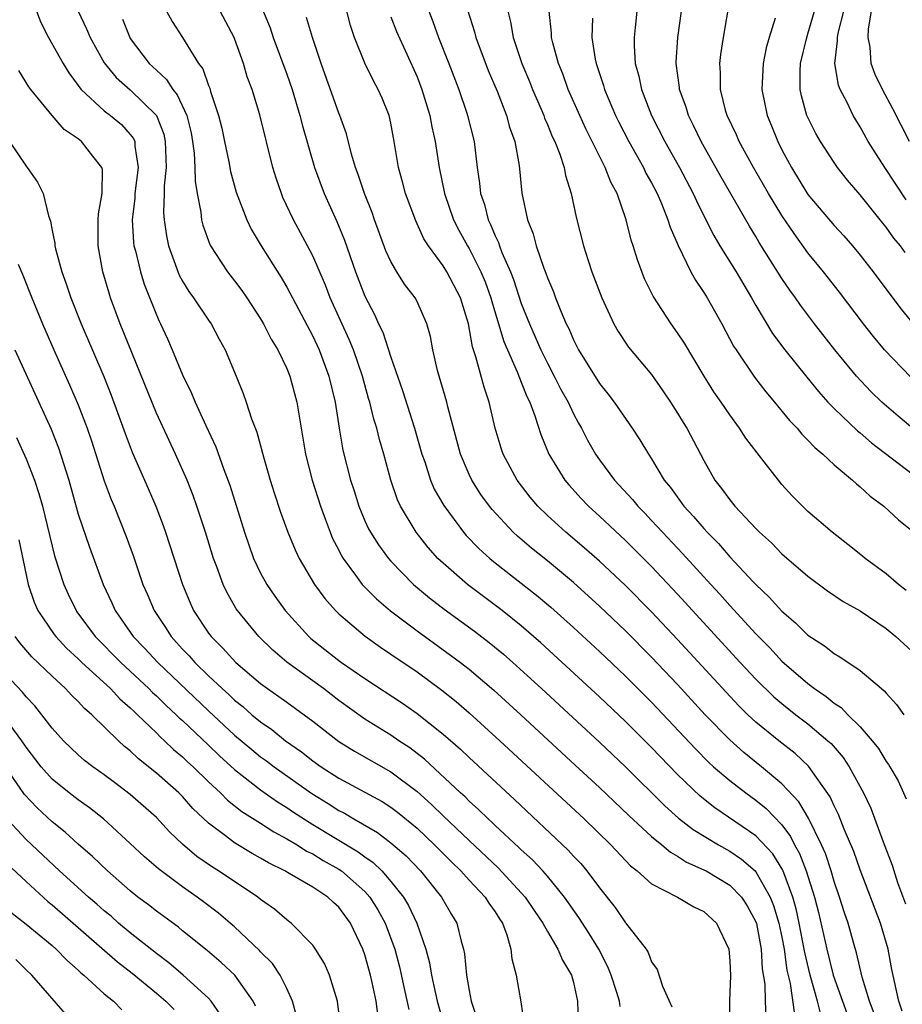
# Model space of a CAD drawing. Units: inches. Extents: x 2505000 to 2508000, y 1494000 to 1497000.
# Drawn here: x 2505123 to 2505190, y 1494553 to 1494628 of the extents above; entities that cross this region are included whole.
import ezdxf

# ---------------------------------------------------------------- set-up
doc = ezdxf.new("R2010")
doc.units = ezdxf.units.IN
doc.header["$MEASUREMENT"] = 0
doc.layers.add('LD25051494_2ft', color=214, linetype='Continuous')

msp = doc.modelspace()

# ---------------------------------------------------------------- linework, layer by layer
at = {"layer": 'LD25051494_2ft'}
for points, elevation in [([(2505190.902, 1494600.902), (2505188.884, 1494603), (2505188.029, 1494604.029), (2505187.268, 1494605), (2505185.427, 1494607.427), (2505184.196, 1494609), (2505183, 1494610.468), (2505181.929, 1494611.929), (2505181, 1494613.325), (2505179.978, 1494615), (2505178.825, 1494617), (2505177.717, 1494619), (2505177.505, 1494619.505), (2505176.789, 1494621), (2505176.701, 1494621.299), (2505176.278, 1494623), (2505176.284, 1494624.284), (2505176.241, 1494625), (2505176.313, 1494625.687), (2505176.51, 1494627), (2505177, 1494629.858)], 7476), ([(2505123.809, 1494629), (2505124.144, 1494628.144), (2505124.727, 1494627), (2505125.84, 1494625), (2505126.278, 1494624.278), (2505127, 1494623.305), (2505127.118, 1494623.118), (2505127.222, 1494623), (2505129, 1494621.37), (2505129.485, 1494621), (2505130.313, 1494620.313), (2505131, 1494619.551), (2505131.236, 1494619.236), (2505131.334, 1494619), (2505131.344, 1494618.656), (2505131.59, 1494617), (2505131.355, 1494615), (2505131.342, 1494614.658), (2505131.136, 1494613), (2505131.244, 1494611.244), (2505131.278, 1494611), (2505131.39, 1494610.61), (2505131.777, 1494609), (2505132.056, 1494608.056), (2505133, 1494605.687), (2505133.209, 1494605.209), (2505133.321, 1494605), (2505133.849, 1494603.849), (2505134.218, 1494603), (2505135, 1494601.087), (2505135.691, 1494599.691), (2505135.967, 1494599), (2505136.789, 1494597.211), (2505137.566, 1494595.566), (2505138.186, 1494593.814), (2505138.63, 1494592.63), (2505139.763, 1494589), (2505140.464, 1494587), (2505141, 1494585.863), (2505141.464, 1494585), (2505142.091, 1494584.091), (2505142.877, 1494583), (2505144.687, 1494581), (2505144.851, 1494580.852), (2505147, 1494579.156), (2505147.217, 1494579), (2505149, 1494577.777), (2505151.878, 1494575.878), (2505153, 1494575.101), (2505155, 1494573.51), (2505156.339, 1494572.339), (2505157, 1494571.703), (2505160.484, 1494568.484), (2505164.596, 1494564.596), (2505165, 1494564.142), (2505165.563, 1494563.563), (2505166.035, 1494563), (2505167, 1494561.695), (2505168.193, 1494560.193), (2505169, 1494559.007), (2505170.573, 1494557), (2505170.739, 1494556.739), (2505171, 1494556.017), (2505171.44, 1494555.44), (2505171.83, 1494554.169), (2505172.561, 1494552.561)], 7508), ([(2505126.993, 1494629), (2505127.641, 1494627.642), (2505127.912, 1494627), (2505129, 1494625.05), (2505129.912, 1494623.912), (2505131, 1494622.96), (2505133.008, 1494621), (2505133.56, 1494619.56), (2505133.685, 1494619), (2505133.749, 1494617), (2505133.601, 1494615.601), (2505133.608, 1494615), (2505133.548, 1494613.548), (2505133.592, 1494613), (2505133.766, 1494611.766), (2505133.927, 1494611), (2505134.75, 1494608.75), (2505135, 1494608.285), (2505135.488, 1494607.488), (2505135.853, 1494607), (2505137, 1494605.283), (2505137.205, 1494605), (2505137.821, 1494603.821), (2505138.279, 1494603), (2505139.112, 1494601), (2505139.653, 1494599.653), (2505139.884, 1494599), (2505140.294, 1494597.705), (2505140.699, 1494596.698), (2505141.21, 1494594.79), (2505141.728, 1494593), (2505142.033, 1494592.033), (2505142.536, 1494590.536), (2505143.098, 1494589), (2505143.644, 1494587.644), (2505143.945, 1494587), (2505145.123, 1494585), (2505145.917, 1494583.917), (2505146.737, 1494583), (2505147, 1494582.741), (2505149.026, 1494581.026), (2505150.192, 1494580.192), (2505151, 1494579.654), (2505153, 1494578.277), (2505154.892, 1494576.893), (2505156.002, 1494576.002), (2505157, 1494575.143), (2505159.354, 1494573), (2505165.815, 1494567), (2505167.874, 1494565), (2505169.383, 1494563.383), (2505169.882, 1494563), (2505171, 1494562.012), (2505172.987, 1494561), (2505174.241, 1494560.241), (2505175, 1494559.88), (2505175.987, 1494559), (2505176.937, 1494557), (2505177, 1494556.091), (2505177.047, 1494554.954), (2505176.982, 1494553.018), (2505177, 1494551)], 7506), ([(2505133.775, 1494629), (2505134.215, 1494628.215), (2505135, 1494626.996), (2505136.239, 1494625), (2505136.572, 1494624.572), (2505137, 1494623.304), (2505137.089, 1494623.089), (2505137.157, 1494622.844), (2505137.772, 1494621), (2505138.016, 1494620.016), (2505138.238, 1494619), (2505138.564, 1494617.436), (2505138.694, 1494616.694), (2505139.123, 1494615.123), (2505139.929, 1494613), (2505140.28, 1494612.28), (2505141.031, 1494611), (2505142.571, 1494608.571), (2505143, 1494607.833), (2505145, 1494604.056), (2505145.494, 1494603), (2505146.244, 1494601), (2505146.709, 1494599), (2505147.023, 1494597), (2505147.317, 1494595.317), (2505147.898, 1494593), (2505148.172, 1494592.172), (2505148.524, 1494591), (2505149, 1494589.87), (2505149.274, 1494589.274), (2505149.423, 1494589), (2505150.036, 1494588.036), (2505150.809, 1494587), (2505151, 1494586.782), (2505152.723, 1494585), (2505153.961, 1494583.96), (2505155.094, 1494583.094), (2505157.407, 1494581.407), (2505158.538, 1494580.538), (2505159.634, 1494579.635), (2505160.358, 1494579), (2505162.56, 1494577), (2505167, 1494572.886), (2505169, 1494570.987), (2505172.007, 1494568.007), (2505173.066, 1494567.066), (2505174.187, 1494566.187), (2505176.133, 1494565), (2505177, 1494564.518), (2505177.905, 1494563.905), (2505178.943, 1494563), (2505179, 1494562.941), (2505180.108, 1494561), (2505180.355, 1494560.355), (2505180.769, 1494559), (2505181, 1494557.909), (2505181.172, 1494557), (2505181.388, 1494555.388), (2505181.635, 1494554.364), (2505181.969, 1494551.969)], 7502), ([(2505183.99, 1494551.991), (2505183.727, 1494553), (2505183.162, 1494555), (2505182.751, 1494556.751), (2505182.717, 1494557), (2505182.324, 1494559), (2505182.087, 1494560.087), (2505181.83, 1494561), (2505181.059, 1494563.059), (2505180.305, 1494564.305), (2505179, 1494565.694), (2505175.856, 1494567.856), (2505174.736, 1494568.736), (2505173, 1494570.395), (2505171, 1494572.472), (2505169, 1494574.47), (2505167, 1494576.369), (2505162.512, 1494580.513), (2505161, 1494581.829), (2505159.535, 1494583), (2505156.869, 1494585), (2505155, 1494586.623), (2505154.605, 1494587), (2505153.844, 1494587.844), (2505152.933, 1494589), (2505151.728, 1494591), (2505151.498, 1494591.498), (2505150.998, 1494593), (2505150.459, 1494595), (2505150.118, 1494596.118), (2505149.911, 1494597), (2505149.684, 1494597.684), (2505149.374, 1494599), (2505149.285, 1494599.285), (2505148.821, 1494601), (2505148.122, 1494603), (2505147.797, 1494603.797), (2505146.345, 1494607), (2505145.972, 1494607.972), (2505145, 1494610.238), (2505144.602, 1494611), (2505143.514, 1494613), (2505142.716, 1494614.716), (2505142.598, 1494615), (2505142.186, 1494616.186), (2505141.942, 1494617), (2505140.951, 1494621.049), (2505140.341, 1494623), (2505139.979, 1494623.979), (2505139.689, 1494625), (2505139, 1494626.9), (2505138.959, 1494627), (2505137.894, 1494629)], 7500), ([(2505141.131, 1494629.131), (2505141.72, 1494627.72), (2505141.966, 1494627), (2505143, 1494624.169), (2505143.408, 1494623), (2505144.017, 1494621), (2505144.205, 1494620.205), (2505145.135, 1494617), (2505145.871, 1494615), (2505146.852, 1494612.852), (2505147.441, 1494611.44), (2505148.291, 1494609), (2505149, 1494607.125), (2505149.729, 1494605.729), (2505150.041, 1494605), (2505150.365, 1494604.364), (2505151, 1494602.457), (2505151.895, 1494599.895), (2505152.807, 1494597), (2505153.379, 1494595), (2505153.591, 1494594.409), (2505154.043, 1494593), (2505154.325, 1494592.325), (2505155.047, 1494591.046), (2505156.56, 1494589), (2505156.764, 1494588.764), (2505157.75, 1494587.75), (2505158.587, 1494587), (2505159, 1494586.665), (2505162.18, 1494584.18), (2505163.265, 1494583.266), (2505165, 1494581.705), (2505167, 1494579.853), (2505169, 1494577.95), (2505171, 1494575.948), (2505174.366, 1494572.366), (2505175.362, 1494571.361), (2505175.761, 1494571), (2505177, 1494569.939), (2505178.221, 1494569), (2505179, 1494568.443), (2505179.798, 1494567.798), (2505181, 1494566.535), (2505181.658, 1494565.658), (2505181.977, 1494565), (2505182.353, 1494564.353), (2505182.865, 1494563), (2505183.498, 1494561), (2505183.809, 1494559.809), (2505184.443, 1494557), (2505184.935, 1494555), (2505186.366, 1494551)], 7498), ([(2505190.231, 1494552.231), (2505189.966, 1494553), (2505189.441, 1494555.441), (2505189.159, 1494557), (2505188.574, 1494559), (2505187, 1494563.086), (2505186.507, 1494564.507), (2505185.781, 1494566.219), (2505185.337, 1494567.337), (2505185, 1494567.995), (2505184.694, 1494568.694), (2505183.042, 1494571.042), (2505182.014, 1494572.014), (2505180.753, 1494573), (2505179, 1494574.433), (2505178.394, 1494575), (2505177.688, 1494575.688), (2505176.716, 1494576.716), (2505173, 1494580.779), (2505171, 1494582.904), (2505169, 1494584.911), (2505167, 1494586.786), (2505165.821, 1494587.821), (2505164.421, 1494589), (2505163, 1494590.298), (2505162.28, 1494591), (2505161.689, 1494591.689), (2505160.68, 1494593), (2505159.607, 1494595), (2505159.455, 1494595.455), (2505159.001, 1494597), (2505158.543, 1494599), (2505158.143, 1494600.143), (2505157.519, 1494602.481), (2505157.248, 1494603.248), (2505156.947, 1494605), (2505156.347, 1494607), (2505155.29, 1494609), (2505155, 1494609.471), (2505153.872, 1494611), (2505153.535, 1494611.536), (2505152.915, 1494612.915), (2505152.128, 1494615), (2505151.897, 1494615.897), (2505151.575, 1494617), (2505151.259, 1494619), (2505151, 1494620.402), (2505150.872, 1494621), (2505150.328, 1494622.328), (2505150.029, 1494623), (2505149.666, 1494623.666), (2505149, 1494625.024), (2505148.206, 1494627), (2505147.901, 1494627.901), (2505147.604, 1494629)], 7494), ([(2505153.907, 1494629), (2505154.222, 1494628.222), (2505154.657, 1494627), (2505155.45, 1494625), (2505156.205, 1494623), (2505156.831, 1494621.169), (2505156.885, 1494621), (2505157.384, 1494619), (2505157.611, 1494617), (2505157.798, 1494615.798), (2505157.864, 1494615), (2505158.166, 1494614.166), (2505158.458, 1494613), (2505158.644, 1494612.644), (2505159, 1494611.759), (2505159.254, 1494611.254), (2505159.328, 1494611), (2505159.515, 1494610.485), (2505160.167, 1494609), (2505160.4, 1494608.4), (2505161, 1494606.561), (2505161.622, 1494605), (2505162.5, 1494603), (2505163, 1494601.994), (2505163.535, 1494601), (2505164.021, 1494600.021), (2505164.588, 1494599), (2505165, 1494598.108), (2505165.385, 1494597.385), (2505165.611, 1494597), (2505166.072, 1494596.073), (2505166.688, 1494595), (2505167, 1494594.552), (2505168.15, 1494593), (2505169.523, 1494591.523), (2505169.942, 1494591), (2505170.473, 1494590.473), (2505171, 1494589.919), (2505171.839, 1494589), (2505173.379, 1494587.379), (2505175.542, 1494585), (2505176.247, 1494584.247), (2505177, 1494583.394), (2505179, 1494581.207), (2505180.096, 1494580.096), (2505181, 1494579.117), (2505183, 1494577.382), (2505183.501, 1494577), (2505184.396, 1494576.396), (2505185, 1494575.879), (2505185.538, 1494575.538), (2505186.046, 1494575), (2505187, 1494574.055), (2505187.928, 1494573), (2505188.406, 1494572.406), (2505189, 1494571.406), (2505189.178, 1494571.178), (2505189.286, 1494571), (2505189.926, 1494569.926), (2505190.528, 1494568.528)], 7490), ([(2505156.88, 1494629.12), (2505157.411, 1494627.411), (2505157.509, 1494627), (2505158.467, 1494624.467), (2505159.141, 1494622.859), (2505159.871, 1494621), (2505160.108, 1494620.108), (2505160.514, 1494619), (2505160.844, 1494617.156), (2505161.045, 1494615.044), (2505161.484, 1494613), (2505161.919, 1494611.919), (2505162.148, 1494611), (2505162.72, 1494609.28), (2505162.883, 1494608.883), (2505163, 1494608.526), (2505163.461, 1494607.461), (2505163.621, 1494607), (2505164.03, 1494605.971), (2505164.455, 1494605), (2505164.641, 1494604.641), (2505165, 1494603.79), (2505165.402, 1494603), (2505167, 1494600.414), (2505167.641, 1494599.641), (2505168.129, 1494599), (2505169.511, 1494597), (2505170.105, 1494596.105), (2505170.75, 1494595), (2505171, 1494594.63), (2505171.976, 1494593), (2505172.439, 1494592.439), (2505173.476, 1494591), (2505174.217, 1494590.217), (2505175, 1494589.291), (2505175.268, 1494589), (2505176.134, 1494588.134), (2505177, 1494587.13), (2505178.799, 1494585.202), (2505179, 1494584.986), (2505180.029, 1494584.029), (2505181, 1494582.934), (2505182.052, 1494582.052), (2505183, 1494581.102), (2505184.277, 1494580.277), (2505185, 1494579.698), (2505185.451, 1494579.451), (2505187, 1494578.395), (2505188.63, 1494577), (2505188.839, 1494576.838), (2505189, 1494576.639), (2505189.781, 1494575.781), (2505190.362, 1494575)], 7488), ([(2505159.968, 1494629), (2505160.18, 1494628.18), (2505160.377, 1494627), (2505161.055, 1494625), (2505161.623, 1494623.622), (2505161.863, 1494623), (2505162.519, 1494621.481), (2505162.72, 1494621), (2505162.789, 1494620.789), (2505163, 1494620.32), (2505163.381, 1494619.381), (2505163.569, 1494619), (2505163.956, 1494618.044), (2505164.298, 1494617), (2505164.393, 1494616.393), (2505164.833, 1494615), (2505165.201, 1494613.201), (2505165.767, 1494611), (2505166.124, 1494609.876), (2505166.415, 1494609), (2505167.175, 1494607), (2505168.102, 1494605), (2505168.427, 1494604.428), (2505169.225, 1494603.225), (2505171, 1494601.111), (2505171.874, 1494599.874), (2505172.456, 1494599), (2505173, 1494598.144), (2505173.425, 1494597.425), (2505173.698, 1494597), (2505175, 1494594.525), (2505175.862, 1494593), (2505176.372, 1494592.372), (2505177, 1494591.489), (2505177.4, 1494591), (2505179, 1494589.295), (2505179.291, 1494589), (2505180.191, 1494588.191), (2505181, 1494587.35), (2505183, 1494585.625), (2505184.508, 1494584.508), (2505185.691, 1494583.691), (2505187, 1494582.971), (2505189, 1494581.614), (2505189.74, 1494581), (2505191.916, 1494579)], 7486), ([(2505190.537, 1494584.537), (2505189.952, 1494585), (2505189, 1494585.808), (2505187.378, 1494587), (2505187.176, 1494587.176), (2505186.061, 1494588.061), (2505184.851, 1494589), (2505183, 1494590.602), (2505182.572, 1494591), (2505181.797, 1494591.796), (2505181, 1494592.683), (2505180.728, 1494593), (2505179.82, 1494594.18), (2505179.093, 1494595.093), (2505178.235, 1494596.235), (2505177.757, 1494597), (2505177, 1494598.015), (2505176.337, 1494599), (2505175.785, 1494599.785), (2505175.028, 1494601), (2505173.518, 1494603.518), (2505173, 1494604.309), (2505172.498, 1494605), (2505171.127, 1494607.127), (2505170.468, 1494608.468), (2505169.909, 1494609.91), (2505169.579, 1494611), (2505169.431, 1494611.432), (2505169.06, 1494613), (2505168.358, 1494615), (2505167.873, 1494615.873), (2505167.45, 1494617), (2505165.966, 1494619.966), (2505165.489, 1494621), (2505164.608, 1494623), (2505164.187, 1494624.187), (2505163.861, 1494625), (2505163.424, 1494626.576), (2505163.329, 1494627), (2505163.321, 1494627.322), (2505163.149, 1494629)], 7484), ([(2505169.864, 1494629), (2505169.747, 1494627.747), (2505169.657, 1494627), (2505169.656, 1494626.344), (2505169.744, 1494625), (2505170.021, 1494624.021), (2505170.214, 1494623), (2505170.998, 1494621), (2505172.013, 1494619), (2505173.132, 1494617), (2505174.19, 1494615), (2505174.436, 1494614.436), (2505175, 1494613.297), (2505175.779, 1494611.779), (2505176.241, 1494611), (2505177.483, 1494609), (2505178.678, 1494607), (2505179, 1494606.415), (2505180.276, 1494604.276), (2505181.22, 1494603), (2505182.9, 1494600.9), (2505183.805, 1494599.805), (2505184.53, 1494599), (2505185, 1494598.511), (2505186.798, 1494596.798), (2505187, 1494596.643), (2505187.881, 1494595.881), (2505191, 1494593.49)], 7480), ([(2505191.013, 1494597), (2505189.917, 1494597.916), (2505188.68, 1494599), (2505187.821, 1494599.821), (2505186.713, 1494601), (2505185.064, 1494603), (2505183.506, 1494605), (2505182.428, 1494606.428), (2505182.044, 1494607), (2505181.602, 1494607.602), (2505181, 1494608.498), (2505179.256, 1494611.256), (2505179, 1494611.703), (2505178.505, 1494612.504), (2505176.314, 1494616.313), (2505174.802, 1494619), (2505174.223, 1494620.223), (2505173.825, 1494621), (2505173.644, 1494621.643), (2505173.15, 1494623), (2505173.142, 1494623.142), (2505172.898, 1494625), (2505172.898, 1494625.102), (2505173.015, 1494627), (2505173.302, 1494629)], 7478), ([(2505190.47, 1494610.47), (2505190.096, 1494611), (2505189.59, 1494611.59), (2505189, 1494612.434), (2505188.74, 1494612.74), (2505187, 1494614.914), (2505186.032, 1494616.032), (2505185.272, 1494617), (2505185, 1494617.388), (2505183.953, 1494619), (2505183.606, 1494619.606), (2505182.925, 1494621), (2505182.499, 1494622.499), (2505182.399, 1494623), (2505182.394, 1494624.394), (2505182.432, 1494625), (2505182.905, 1494627), (2505183, 1494627.282), (2505183.504, 1494629)], 7472), ([(2505190.527, 1494614.527), (2505188.905, 1494617), (2505187.627, 1494619), (2505187, 1494620.125), (2505186.661, 1494620.661), (2505186.469, 1494621), (2505186.001, 1494621.999), (2505185.478, 1494623), (2505185.34, 1494623.34), (2505185.064, 1494625), (2505185.273, 1494626.727), (2505185.259, 1494627), (2505185.319, 1494627.319), (2505185.761, 1494629)], 7470), ([(2505190.789, 1494619), (2505189.509, 1494621.509), (2505188.713, 1494623), (2505188.15, 1494624.15), (2505187.84, 1494625), (2505187.76, 1494626.24), (2505187.616, 1494627), (2505187.642, 1494627.642), (2505187.883, 1494629)], 7468), ([(2505130.4, 1494628.4), (2505130.952, 1494627), (2505131, 1494626.924), (2505132.453, 1494625), (2505133, 1494624.479), (2505133.776, 1494623.776), (2505134.251, 1494623), (2505134.595, 1494622.595), (2505135.325, 1494621), (2505135.659, 1494619.66), (2505135.783, 1494619), (2505135.901, 1494618.099), (2505135.957, 1494617), (2505135.969, 1494615.969), (2505136.13, 1494615), (2505136.415, 1494613.585), (2505136.469, 1494613), (2505136.569, 1494612.569), (2505137.095, 1494611.095), (2505137.144, 1494611), (2505138.448, 1494609), (2505139, 1494608.309), (2505139.559, 1494607.559), (2505139.946, 1494607), (2505141, 1494605.385), (2505141.228, 1494605), (2505141.82, 1494603.82), (2505142.316, 1494603), (2505143, 1494601.581), (2505143.247, 1494601), (2505143.788, 1494599), (2505144.45, 1494595), (2505144.954, 1494593), (2505145.593, 1494591), (2505145.962, 1494590.039), (2505146.335, 1494589), (2505146.524, 1494588.524), (2505147, 1494587.617), (2505147.201, 1494587.201), (2505147.326, 1494587), (2505148.283, 1494585.716), (2505148.798, 1494585), (2505148.889, 1494584.89), (2505149.886, 1494583.887), (2505150.967, 1494582.967), (2505153, 1494581.445), (2505155.58, 1494579.58), (2505156.342, 1494579), (2505157, 1494578.486), (2505158.889, 1494576.889), (2505160.958, 1494575), (2505165.135, 1494571.135), (2505167, 1494569.402), (2505169.256, 1494567.256), (2505171, 1494565.641), (2505171.793, 1494565), (2505172.445, 1494564.445), (2505173, 1494564.147), (2505173.689, 1494563.689), (2505175, 1494563.096), (2505175.177, 1494563), (2505177, 1494561.915), (2505177.898, 1494561), (2505178.327, 1494560.328), (2505179, 1494559.084), (2505179.038, 1494558.962), (2505179.404, 1494557), (2505179.496, 1494555.496), (2505179.678, 1494554.322), (2505179.707, 1494553), (2505179.765, 1494551.765)], 7504), ([(2505188.069, 1494552.069), (2505187.718, 1494553), (2505187.151, 1494554.849), (2505186.723, 1494556.723), (2505186.481, 1494557.519), (2505186.072, 1494559), (2505185.791, 1494559.791), (2505185.418, 1494561), (2505185, 1494562.188), (2505184.767, 1494563), (2505184.337, 1494564.337), (2505184.044, 1494565), (2505183.044, 1494567.044), (2505182.3, 1494568.3), (2505181, 1494569.698), (2505179.432, 1494571), (2505178.085, 1494572.085), (2505177, 1494573.056), (2505175.117, 1494575), (2505173, 1494577.305), (2505171, 1494579.426), (2505169, 1494581.43), (2505167, 1494583.331), (2505165, 1494585.148), (2505163, 1494586.81), (2505161.785, 1494587.785), (2505160.706, 1494588.706), (2505160.389, 1494589), (2505158.756, 1494590.756), (2505158.565, 1494591), (2505157.909, 1494591.909), (2505157.207, 1494593), (2505157, 1494593.436), (2505156.331, 1494595), (2505155.371, 1494598.629), (2505155.288, 1494599), (2505154.573, 1494601.427), (2505154.201, 1494603), (2505154.027, 1494604.027), (2505153.762, 1494605), (2505153, 1494606.732), (2505152.865, 1494607), (2505152.05, 1494608.05), (2505151.459, 1494609), (2505151, 1494609.794), (2505150.619, 1494610.619), (2505149.737, 1494613), (2505149.547, 1494613.547), (2505148.961, 1494615), (2505148.483, 1494616.483), (2505148.284, 1494617), (2505147.979, 1494618.021), (2505147.591, 1494619.591), (2505147.082, 1494621), (2505147, 1494621.191), (2505145.635, 1494625), (2505144.971, 1494627), (2505144.532, 1494628.532)], 7496), ([(2505151, 1494628.562), (2505151.436, 1494627.436), (2505153, 1494623.975), (2505153.377, 1494623), (2505153.986, 1494621), (2505154.137, 1494620.137), (2505154.393, 1494619), (2505154.688, 1494617), (2505155.108, 1494615), (2505155.805, 1494613), (2505156.199, 1494612.199), (2505156.863, 1494611), (2505157, 1494610.781), (2505157.898, 1494609), (2505158.219, 1494608.22), (2505158.668, 1494607), (2505158.73, 1494606.73), (2505159.263, 1494605), (2505159.656, 1494603.656), (2505160.688, 1494601.312), (2505160.852, 1494600.852), (2505161, 1494600.524), (2505161.427, 1494599.427), (2505161.649, 1494599), (2505162.047, 1494597.953), (2505162.5, 1494596.5), (2505163.112, 1494595), (2505164.335, 1494593), (2505164.637, 1494592.637), (2505165.593, 1494591.593), (2505166.164, 1494591), (2505167, 1494590.245), (2505169, 1494588.377), (2505171, 1494586.382), (2505173, 1494584.257), (2505177.798, 1494579), (2505179, 1494577.717), (2505180.377, 1494576.377), (2505181, 1494575.846), (2505182.068, 1494575), (2505183, 1494574.289), (2505184.536, 1494573), (2505184.775, 1494572.775), (2505185.701, 1494571.701), (2505186.173, 1494571), (2505187.27, 1494569), (2505187.814, 1494567.814), (2505188.766, 1494565.234), (2505189.449, 1494563.449), (2505189.872, 1494562.128), (2505190.479, 1494560.479)], 7492), ([(2505166.478, 1494628.478), (2505166.424, 1494627), (2505166.668, 1494625.332), (2505166.738, 1494625), (2505167.301, 1494623.302), (2505167.379, 1494623), (2505168.237, 1494621), (2505168.489, 1494620.489), (2505169.25, 1494619), (2505170.367, 1494617), (2505170.569, 1494616.569), (2505171, 1494615.819), (2505171.428, 1494615), (2505171.763, 1494614.237), (2505172.256, 1494613), (2505172.419, 1494612.419), (2505173.03, 1494611.03), (2505174.022, 1494609), (2505174.362, 1494608.362), (2505175, 1494607.419), (2505175.255, 1494607), (2505176.378, 1494605), (2505177.293, 1494603.293), (2505177.477, 1494603), (2505178.902, 1494600.902), (2505179.778, 1494599.778), (2505180.439, 1494599), (2505181.594, 1494597.594), (2505182.164, 1494597), (2505182.537, 1494596.537), (2505183, 1494596.086), (2505183.518, 1494595.518), (2505184.136, 1494595), (2505185, 1494594.174), (2505186.42, 1494593), (2505186.718, 1494592.718), (2505187, 1494592.495), (2505187.774, 1494591.773), (2505188.828, 1494591), (2505189.955, 1494589.955), (2505191.117, 1494589)], 7482), ([(2505180.482, 1494628.482), (2505180.024, 1494627), (2505179.798, 1494626.201), (2505179.574, 1494625), (2505179.46, 1494623), (2505179.86, 1494621), (2505180.2, 1494620.2), (2505180.679, 1494619), (2505181, 1494618.367), (2505181.732, 1494617), (2505183, 1494614.943), (2505185, 1494612.546), (2505185.749, 1494611.749), (2505186.404, 1494611), (2505187, 1494610.288), (2505188.008, 1494609), (2505189.278, 1494607.279), (2505190.142, 1494606.142), (2505191.061, 1494605)], 7474), ([(2505168.588, 1494552.588), (2505168.527, 1494553), (2505168.339, 1494553.661), (2505167.899, 1494555), (2505167.636, 1494555.636), (2505166.952, 1494557), (2505166.206, 1494558.206), (2505165.426, 1494559.426), (2505164.327, 1494561), (2505163, 1494562.606), (2505162.653, 1494563), (2505161.853, 1494563.853), (2505161, 1494564.616), (2505160.811, 1494564.811), (2505159, 1494566.493), (2505158.747, 1494566.747), (2505158.457, 1494567), (2505157.729, 1494567.729), (2505157, 1494568.367), (2505156.687, 1494568.687), (2505156.333, 1494569), (2505153.574, 1494571.574), (2505152.447, 1494572.447), (2505151.6, 1494573), (2505151, 1494573.417), (2505149, 1494574.664), (2505147, 1494576.097), (2505145.821, 1494577), (2505143.021, 1494579.021), (2505141.941, 1494579.941), (2505140.867, 1494581), (2505139.227, 1494583), (2505139.134, 1494583.134), (2505138.402, 1494584.402), (2505138.132, 1494585), (2505137.646, 1494586.354), (2505137.391, 1494587), (2505136.757, 1494589), (2505136.102, 1494591), (2505135.819, 1494591.818), (2505135.356, 1494593), (2505134.47, 1494595), (2505133, 1494598.153), (2505130.227, 1494605), (2505129.488, 1494607), (2505129.368, 1494607.368), (2505128.9, 1494609), (2505128.529, 1494611), (2505128.536, 1494613), (2505128.554, 1494613.446), (2505128.838, 1494615), (2505128.856, 1494616.856), (2505128.82, 1494617), (2505128.121, 1494617.879), (2505127.263, 1494619), (2505127, 1494619.2), (2505125.933, 1494619.933), (2505125.004, 1494621.004), (2505123.366, 1494623), (2505123.209, 1494623.209), (2505122.443, 1494624.443)], 7510), ([(2505121.725, 1494619), (2505123, 1494617.11), (2505123.095, 1494617), (2505123.883, 1494615.883), (2505124.308, 1494615), (2505124.711, 1494613.289), (2505124.883, 1494612.883), (2505125, 1494612.168), (2505125.196, 1494611.196), (2505125.198, 1494611), (2505125.247, 1494610.752), (2505125.733, 1494609), (2505126.086, 1494608.086), (2505126.43, 1494607), (2505127.227, 1494605), (2505128.962, 1494600.962), (2505129.535, 1494599.536), (2505130.597, 1494596.598), (2505131.153, 1494595.152), (2505132.374, 1494592.374), (2505132.958, 1494591), (2505133.52, 1494589.519), (2505133.699, 1494589), (2505135.009, 1494585), (2505135.594, 1494583.594), (2505135.861, 1494583), (2505137, 1494581.265), (2505137.194, 1494581), (2505138.109, 1494580.109), (2505139.1, 1494579), (2505141, 1494577.388), (2505141.526, 1494577), (2505142.405, 1494576.405), (2505143, 1494575.957), (2505144.339, 1494575), (2505145, 1494574.505), (2505147, 1494572.947), (2505148.195, 1494572.195), (2505151, 1494570.613), (2505153, 1494569.11), (2505154.111, 1494568.111), (2505155, 1494567.241), (2505157, 1494565.333), (2505159.233, 1494563.233), (2505161.303, 1494561), (2505161.977, 1494559.977), (2505162.652, 1494559), (2505163, 1494558.357), (2505163.818, 1494557), (2505164.163, 1494556.163), (2505164.858, 1494555), (2505165, 1494554.439), (2505165.313, 1494553), (2505165.377, 1494551.377)], 7512), ([(2505122.4, 1494609.599), (2505122.752, 1494608.752), (2505123.437, 1494607), (2505124.256, 1494605), (2505125.121, 1494603), (2505126.332, 1494600.332), (2505127, 1494598.789), (2505127.686, 1494597), (2505128.02, 1494596.02), (2505129, 1494592.942), (2505129.529, 1494591.529), (2505129.754, 1494591), (2505130.68, 1494588.68), (2505131.211, 1494587.211), (2505131.965, 1494585), (2505132.284, 1494584.284), (2505132.818, 1494583), (2505133.695, 1494581.694), (2505134.124, 1494581), (2505134.551, 1494580.55), (2505135, 1494580.037), (2505135.512, 1494579.512), (2505135.945, 1494579), (2505137, 1494577.98), (2505138.037, 1494577), (2505138.55, 1494576.549), (2505139, 1494576.11), (2505139.629, 1494575.629), (2505140.331, 1494575), (2505141, 1494574.439), (2505141.861, 1494573.861), (2505142.899, 1494573), (2505144.147, 1494572.147), (2505145, 1494571.464), (2505145.649, 1494571), (2505147, 1494570.123), (2505150.326, 1494568.326), (2505151, 1494567.893), (2505151.507, 1494567.507), (2505153, 1494566.278), (2505154.351, 1494565), (2505155.664, 1494563.664), (2505156.373, 1494563), (2505157, 1494562.306), (2505158.238, 1494561), (2505158.518, 1494560.518), (2505159, 1494559.852), (2505159.323, 1494559.323), (2505159.548, 1494559), (2505159.895, 1494558.105), (2505160.208, 1494557), (2505160.265, 1494556.265), (2505160.615, 1494555), (2505160.965, 1494552.965), (2505161.213, 1494551.213)], 7514), ([(2505122.149, 1494603), (2505124.92, 1494596.92), (2505125.491, 1494595.491), (2505126.28, 1494593), (2505127, 1494590.405), (2505127.857, 1494587.857), (2505128.911, 1494585), (2505129.58, 1494583.58), (2505129.834, 1494583), (2505131.229, 1494581), (2505132.1, 1494580.101), (2505133.113, 1494579), (2505137, 1494575.295), (2505139, 1494573.436), (2505140.319, 1494572.319), (2505141, 1494571.766), (2505141.448, 1494571.448), (2505142.026, 1494571), (2505144.936, 1494568.936), (2505146.174, 1494568.174), (2505147, 1494567.642), (2505147.429, 1494567.429), (2505148.14, 1494567), (2505149.959, 1494565.959), (2505151, 1494565.153), (2505152.156, 1494564.156), (2505153.263, 1494563), (2505154.879, 1494561), (2505155.649, 1494559.649), (2505156.057, 1494559), (2505156.385, 1494557.615), (2505156.573, 1494557), (2505156.651, 1494556.651), (2505156.793, 1494555), (2505157, 1494553.819), (2505157.165, 1494553), (2505157.618, 1494551.618)], 7516), ([(2505122.274, 1494596.274), (2505123, 1494594.65), (2505123.641, 1494593), (2505123.991, 1494591.991), (2505124.261, 1494591), (2505125.195, 1494587.195), (2505125.895, 1494585), (2505126.239, 1494584.239), (2505126.835, 1494583), (2505126.904, 1494582.904), (2505128.307, 1494581), (2505130.274, 1494579), (2505132.423, 1494577), (2505132.708, 1494576.708), (2505133, 1494576.449), (2505133.729, 1494575.729), (2505134.531, 1494575), (2505134.761, 1494574.761), (2505135, 1494574.554), (2505137, 1494572.666), (2505137.846, 1494571.846), (2505139, 1494570.801), (2505141, 1494569.218), (2505142.297, 1494568.297), (2505143, 1494567.871), (2505143.515, 1494567.515), (2505145, 1494566.573), (2505148.475, 1494564.475), (2505149, 1494564.08), (2505149.641, 1494563.642), (2505150.297, 1494563), (2505151, 1494562.203), (2505151.965, 1494561), (2505152.353, 1494560.354), (2505152.986, 1494559), (2505153.675, 1494557), (2505153.947, 1494555.947), (2505154.105, 1494555), (2505154.556, 1494553), (2505155.699, 1494549)], 7518), ([(2505122.435, 1494588.435), (2505123, 1494585.744), (2505123.169, 1494585), (2505123.626, 1494583.626), (2505123.9, 1494583), (2505125.159, 1494581.159), (2505125.28, 1494581), (2505126.108, 1494580.108), (2505127, 1494579.292), (2505127.291, 1494579), (2505129.469, 1494577), (2505130.206, 1494576.206), (2505131, 1494575.531), (2505131.262, 1494575.262), (2505131.558, 1494575), (2505133, 1494573.593), (2505133.29, 1494573.29), (2505133.627, 1494573), (2505134.324, 1494572.324), (2505135, 1494571.767), (2505135.387, 1494571.386), (2505135.818, 1494571), (2505137, 1494569.849), (2505137.91, 1494569), (2505138.447, 1494568.447), (2505139.56, 1494567.561), (2505141, 1494566.658), (2505142.002, 1494566.002), (2505143, 1494565.472), (2505143.795, 1494565), (2505144.531, 1494564.531), (2505145, 1494564.307), (2505145.808, 1494563.808), (2505147, 1494563.149), (2505147.215, 1494563), (2505149, 1494561.429), (2505149.385, 1494561), (2505150.005, 1494560.005), (2505150.561, 1494559), (2505151.298, 1494557), (2505151.643, 1494555.644), (2505152.023, 1494553.977), (2505152.368, 1494552.368)], 7520), ([(2505149.996, 1494551.996), (2505149.855, 1494553), (2505149.552, 1494554.448), (2505149.423, 1494555), (2505149, 1494556.566), (2505148.85, 1494557), (2505147.898, 1494559), (2505147, 1494560.209), (2505146.581, 1494560.581), (2505146.152, 1494561), (2505145, 1494561.745), (2505143.183, 1494562.817), (2505142.864, 1494563), (2505141.615, 1494563.615), (2505141, 1494563.995), (2505140.347, 1494564.348), (2505139, 1494565.157), (2505138.31, 1494565.69), (2505137, 1494566.659), (2505135.803, 1494567.803), (2505135, 1494568.713), (2505134.714, 1494569), (2505133, 1494570.515), (2505131.618, 1494571.619), (2505131, 1494572.226), (2505130.565, 1494572.565), (2505130.1, 1494573), (2505128.056, 1494575), (2505127.478, 1494575.478), (2505127, 1494576.016), (2505126.495, 1494576.496), (2505126.032, 1494577), (2505125, 1494577.944), (2505123.446, 1494579.446), (2505122.514, 1494580.514), (2505122.164, 1494581)], 7522), ([(2505147.13, 1494551.13), (2505146.897, 1494553), (2505146.293, 1494555), (2505145.895, 1494555.895), (2505145.214, 1494557), (2505145, 1494557.298), (2505143.346, 1494559), (2505143, 1494559.252), (2505142.059, 1494560.059), (2505141, 1494560.814), (2505140.775, 1494561), (2505137.778, 1494563), (2505137.294, 1494563.294), (2505136.109, 1494564.109), (2505135, 1494565.054), (2505134.011, 1494566.011), (2505133, 1494567.11), (2505131, 1494568.881), (2505129.78, 1494569.78), (2505129, 1494570.382), (2505128.125, 1494571), (2505127.492, 1494571.492), (2505127, 1494571.917), (2505125.875, 1494573), (2505125, 1494573.955), (2505124.216, 1494575), (2505123.67, 1494575.67), (2505123, 1494576.357), (2505122.721, 1494576.721), (2505120.555, 1494579)], 7524), ([(2505143.78, 1494551.78), (2505143.442, 1494553), (2505143, 1494553.971), (2505142.504, 1494555), (2505141.902, 1494555.902), (2505141, 1494556.798), (2505140.907, 1494556.907), (2505139, 1494558.709), (2505138.663, 1494559), (2505137.763, 1494559.763), (2505136.627, 1494560.627), (2505136.125, 1494561), (2505135, 1494561.78), (2505133.153, 1494563.152), (2505132.089, 1494564.089), (2505131, 1494565.118), (2505128.93, 1494567), (2505127.856, 1494567.856), (2505127, 1494568.452), (2505126.297, 1494569), (2505125, 1494570.049), (2505124.149, 1494571), (2505123, 1494572.504), (2505122.679, 1494573), (2505121.111, 1494575.111)], 7526), ([(2505140.615, 1494552.615), (2505140.426, 1494553), (2505139.017, 1494555), (2505137.982, 1494555.982), (2505136.893, 1494556.893), (2505135, 1494558.416), (2505134.685, 1494558.685), (2505133, 1494559.915), (2505132.398, 1494560.397), (2505131.584, 1494561), (2505131, 1494561.466), (2505129.24, 1494563), (2505128.105, 1494564.105), (2505127, 1494565.061), (2505125.991, 1494565.991), (2505125, 1494566.785), (2505123.849, 1494567.849), (2505122.868, 1494568.868), (2505121.412, 1494571)], 7528), ([(2505137.943, 1494551.943), (2505137.211, 1494553), (2505137, 1494553.232), (2505135.054, 1494555), (2505133.953, 1494555.953), (2505133, 1494556.655), (2505131, 1494558.254), (2505130.106, 1494559), (2505129.518, 1494559.518), (2505129, 1494559.934), (2505128.442, 1494560.442), (2505127.786, 1494561), (2505125.573, 1494563), (2505123, 1494565.415), (2505121.277, 1494567.277)], 7530), ([(2505121.541, 1494563.541), (2505123, 1494562.184), (2505124.669, 1494560.669), (2505125, 1494560.413), (2505130.016, 1494556.016), (2505131.148, 1494555.148), (2505133, 1494553.627), (2505133.737, 1494553), (2505134.353, 1494552.353)], 7532), ([(2505121.826, 1494559.826), (2505123, 1494558.92), (2505125, 1494557.27), (2505125.308, 1494557), (2505126.14, 1494556.14), (2505127, 1494555.386), (2505127.192, 1494555.192), (2505127.436, 1494555), (2505129, 1494553.566), (2505129.713, 1494553), (2505130.339, 1494552.339)], 7534), ([(2505126.024, 1494552.024), (2505123.443, 1494555), (2505123, 1494555.41), (2505122.203, 1494556.203)], 7536)]:
    msp.add_lwpolyline(points, dxfattribs=dict(at, elevation=elevation))

doc.saveas('drawing.dxf')
